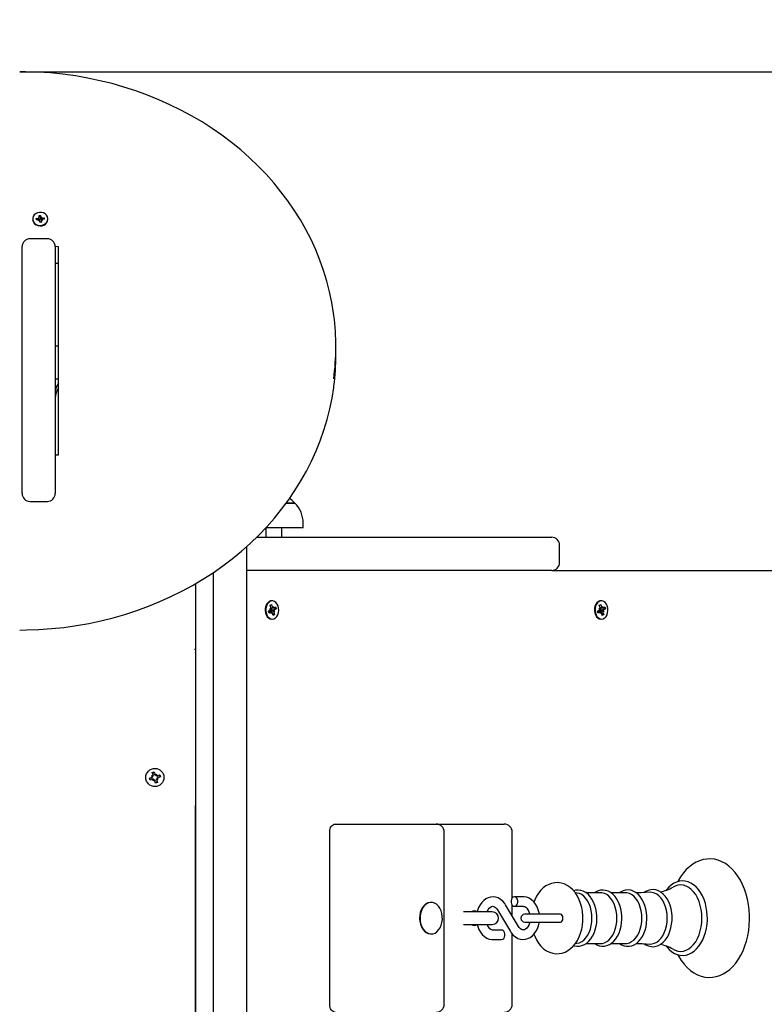
# Model space of a CAD drawing. Units: millimetres. Extents: x 800 to 14583, y 2020 to 11075.
# Drawn here: x 8982 to 9453, y 8985 to 9608 of the extents above; entities that cross this region are included whole.
import ezdxf

# ---------------------------------------------------------------- set-up
doc = ezdxf.new("R2010")
doc.units = ezdxf.units.MM
doc.header["$LTSCALE"] = 80
doc.header["$PDSIZE"] = -1
doc.linetypes.add('SLD-Сплошная', pattern=[0])
doc.styles.get("Standard").update_dxf_attribs({"font": 'isocpeui.ttf'})
doc.dimstyles.new('ISO-25', dxfattribs={"dimtxt": 2.5, "dimasz": 2.5, "dimexe": 1.25, "dimexo": 0.625, "dimtad": 1, "dimtxsty": 'Standard', "dimcen": 2.5, "dimadec": 0, "dimazin": 0, "dimtfac": 1, "dimtmove": 0, "dimatfit": 3, "dimfxl": 1, "dimarcsym": 0})

# ---------------------------------------------------------------- blocks, each defined once
blk = doc.blocks.new('*D21')
at = {"color": 0, "lineweight": -2, "transparency": 16777216}
for p, q in [((8981.55, 9575.1), (13539.57, 9575.1)), ((13459.57, 9335.1), (13459.57, 7828.76)), ((13459.57, 5602.41), (13459.57, 7108.76)), ((8604.28, 5362.41), (13539.57, 5362.41))]:
    blk.add_line(p, q, dxfattribs=at)
at = {"color": 0, "transparency": 16777216}
for points in [[(13419.57, 9335.1), (13499.57, 9335.1), (13459.57, 9575.1)], [(13419.57, 5602.41), (13499.57, 5602.41), (13459.57, 5362.41)]]:
    blk.add_solid(points, dxfattribs=at)
at = {"layer": 'Defpoints', "color": 0, "transparency": 16777216}
for p in [(8981.55, 9575.1), (8604.28, 5362.41), (13459.57, 5362.41)]:
    blk.add_point(p, dxfattribs=at)
at = {"color": 0, "transparency": 16777216, "insert": (13459.57, 7468.76), "char_height": 240, "attachment_point": 5}
blk.add_mtext('4213', dxfattribs=at)
blk = doc.blocks.new('*D22')
at = {"color": 0, "lineweight": -2, "transparency": 16777216}
for p, q in [((8981.55, 11074.93), (14299.65, 11074.93)), ((14219.65, 10834.93), (14219.65, 7830.22)), ((14219.65, 4102.41), (14219.65, 7107.13)), ((9107.05, 3862.41), (14299.65, 3862.41))]:
    blk.add_line(p, q, dxfattribs=at)
at = {"color": 0, "transparency": 16777216}
for points in [[(14179.65, 10834.93), (14259.65, 10834.93), (14219.65, 11074.93)], [(14179.65, 4102.41), (14259.65, 4102.41), (14219.65, 3862.41)]]:
    blk.add_solid(points, dxfattribs=at)
at = {"layer": 'Defpoints', "color": 0, "transparency": 16777216}
for p in [(8981.55, 11074.93), (9107.05, 3862.41), (14219.65, 3862.41)]:
    blk.add_point(p, dxfattribs=at)
at = {"color": 0, "transparency": 16777216, "insert": (14219.65, 7468.67), "char_height": 240, "attachment_point": 5}
blk.add_mtext('7213', dxfattribs=at)

msp = doc.modelspace()

# ---------------------------------------------------------------- linework, layer by layer
at = {"color": 7, "linetype": 'SLD-Сплошная', "lineweight": 25}
for p, q in [((8989.75, 9481.67), (8989.75, 9481.67)), ((8992.06, 9482.18), (8993.28, 9482.29)), ((8992.17, 9481.31), (8992.06, 9482.18)), ((8993.39, 9481.43), (8992.06, 9482.18)), ((8993.39, 9481.43), (8992.17, 9481.31)), ((8993.21, 9482.91), (8993.87, 9482.66)), ((8993.63, 9482.4), (8993.21, 9482.91)), ((8993.46, 9480.8), (8993.76, 9481.38)), ((8994.05, 9481.17), (8993.46, 9480.8)), ((8993.8, 9484.03), (8994.79, 9484.12)), ((8993.93, 9482.98), (8993.8, 9484.03)), ((8993.93, 9481.72), (8993.93, 9482.91)), ((8993.93, 9481.72), (8994.94, 9481.81)), ((8994.79, 9484.12), (8994.92, 9483.07)), ((8994.94, 9481.81), (8994.79, 9484.12)), ((8995.06, 9482.77), (8995.64, 9483.14)), ((8995.9, 9481.03), (8995.24, 9481.28)), ((8995.64, 9483.14), (8995.35, 9482.56)), ((8995.47, 9481.53), (8995.9, 9481.03)), ((8995.72, 9482.51), (8996.94, 9482.62)), ((8995.82, 9481.65), (8996.94, 9482.62)), ((8997.04, 9481.76), (8995.82, 9481.65)), ((8996.94, 9482.62), (8997.04, 9481.76)), ((8999.35, 9481.67), (8999.35, 9481.67)), ((8994.31, 9479.81), (8994.19, 9480.87)), ((8995.31, 9479.9), (8994.31, 9479.81)), ((8995.18, 9479.9), (8994.31, 9479.82)), ((8995.18, 9480.96), (8995.18, 9479.9)), ((8995.18, 9480.96), (8995.31, 9479.9)), ((8995.18, 9479.9), (8995.31, 9479.9)), ((8999.05, 9469.41), (8988.05, 9469.41)), ((8983.05, 9308.25), (8983.05, 9464.41)), ((9004.05, 9464.41), (9004.05, 9308.25)), ((9006.05, 9464.35), (9004.05, 9464.41)), ((9006.05, 9332.71), (9006.05, 9464.35)), ((9006.05, 9453.85), (9004.05, 9453.85)), ((9004.05, 9401.57), (9006.05, 9401.57)), ((9181.55, 9395.73), (9181.55, 9401.23)), ((9006.05, 9380.57), (9004.05, 9380.57)), ((9004.05, 9332.71), (9006.05, 9332.71)), ((8988.05, 9303.25), (8999.05, 9303.25)), ((9150.12, 9302.07), (9155.61, 9302.07)), ((9155.61, 9302.07), (9150.12, 9302.07)), ((9160.86, 9286.57), (9160.86, 9289.57)), ((9137.26, 9286.57), (9137.26, 9280.57)), ((9160.86, 9286.57), (9137.26, 9286.57)), ((9147.26, 9280.57), (9147.26, 9286.57)), ((9131.39, 9280.57), (9318.05, 9280.57)), ((9323.05, 9264.57), (9323.05, 9275.57)), ((9125.05, 9274.64), (9125.05, 9135.57)), ((9104.05, 9135.57), (9104.05, 9258.28)), ((9318.05, 9259.57), (9125.05, 9259.57)), ((9318.05, 9259.57), (9598.34, 9259.57)), ((9092.71, 9251.2), (9092.05, 8305.57)), ((9092.71, 9251.2), (9092.71, 8307.03)), ((9140.84, 9240.32), (9140.84, 9240.32)), ((9349.09, 9240.32), (9349.09, 9240.32)), ((9138.86, 9233.89), (9139.99, 9234.55)), ((9139.24, 9232.6), (9138.86, 9233.89)), ((9140.74, 9233.33), (9139.02, 9233.34)), ((9140.37, 9233.26), (9139.24, 9232.6)), ((9139.71, 9235.5), (9140.43, 9235.37)), ((9140.28, 9234.88), (9139.71, 9235.5)), ((9139.91, 9237.49), (9140.83, 9238.02)), ((9140.38, 9235.89), (9139.91, 9237.49)), ((9139.97, 9237.3), (9140.22, 9237.43)), ((9140.31, 9234.05), (9140.37, 9233.99)), ((9140.4, 9235.8), (9141.96, 9235.8)), ((9140.4, 9235.8), (9140.8, 9234.64)), ((9140.47, 9237.68), (9140.83, 9238.02)), ((9140.64, 9232.31), (9140.74, 9233.33)), ((9141.08, 9233.13), (9140.64, 9232.31)), ((9140.8, 9234.64), (9140.7, 9234.58)), ((9140.8, 9234.64), (9143.04, 9235.1)), ((9140.83, 9238.02), (9141.29, 9236.43)), ((9141.78, 9231.11), (9141.31, 9232.71)), ((9141.31, 9232.71), (9141.9, 9232.14)), ((9141.52, 9236.01), (9141.96, 9236.82)), ((9141.96, 9236.82), (9141.87, 9235.81)), ((9142.09, 9232.14), (9142.69, 9231.65)), ((9142.9, 9233.63), (9142.18, 9233.77)), ((9142.23, 9233.24), (9142.69, 9231.65)), ((9142.24, 9235.87), (9143.37, 9236.54)), ((9142.32, 9234.26), (9142.9, 9233.63)), ((9143.75, 9235.24), (9142.62, 9234.58)), ((9143.04, 9235.1), (9143.75, 9235.24)), ((9143.37, 9236.54), (9143.75, 9235.24)), ((9347.1, 9233.89), (9348.23, 9234.55)), ((9347.48, 9232.6), (9347.1, 9233.89)), ((9348.98, 9233.33), (9347.27, 9233.34)), ((9348.61, 9233.26), (9347.48, 9232.6)), ((9347.95, 9235.5), (9348.67, 9235.37)), ((9348.53, 9234.88), (9347.95, 9235.5)), ((9348.15, 9237.49), (9349.07, 9238.02)), ((9348.62, 9235.89), (9348.15, 9237.49)), ((9348.21, 9237.3), (9348.46, 9237.43)), ((9348.55, 9234.05), (9348.62, 9233.99)), ((9348.65, 9235.8), (9350.21, 9235.8)), ((9348.65, 9235.8), (9349.04, 9234.64)), ((9348.71, 9237.68), (9349.07, 9238.02)), ((9348.89, 9232.31), (9348.98, 9233.33)), ((9349.33, 9233.13), (9348.89, 9232.31)), ((9349.04, 9234.64), (9348.94, 9234.58)), ((9349.04, 9234.64), (9351.28, 9235.1)), ((9349.07, 9238.02), (9349.54, 9236.43)), ((9350.02, 9231.11), (9349.56, 9232.71)), ((9349.56, 9232.71), (9350.14, 9232.14)), ((9349.76, 9236.01), (9350.21, 9236.82)), ((9350.21, 9236.82), (9350.11, 9235.81)), ((9350.33, 9232.14), (9350.94, 9231.65)), ((9351.14, 9233.63), (9350.42, 9233.77)), ((9350.47, 9233.24), (9350.94, 9231.65)), ((9350.48, 9235.87), (9351.61, 9236.54)), ((9350.56, 9234.26), (9351.14, 9233.63)), ((9351.99, 9235.24), (9350.86, 9234.58)), ((9351.28, 9235.1), (9351.99, 9235.24)), ((9351.61, 9236.54), (9351.99, 9235.24)), ((9140.84, 9228.82), (9140.84, 9228.82)), ((9142.69, 9231.65), (9141.78, 9231.11)), ((9349.09, 9228.82), (9349.09, 9228.82)), ((9350.94, 9231.65), (9350.02, 9231.11)), ((9092.71, 9209.57), (9092.05, 9209.57)), ((9104.05, 9128.01), (9104.05, 9135.57)), ((9125.05, 9135.57), (9125.05, 9128.01)), ((9063.55, 9128.2), (9065.2, 9128.72)), ((9063.97, 9126.87), (9063.55, 9128.2)), ((9065.62, 9127.38), (9063.97, 9126.87)), ((9064.89, 9129.7), (9065.89, 9129.47)), ((9065.65, 9129), (9064.89, 9129.7)), ((9065.71, 9129.27), (9064.89, 9129.7)), ((9065.62, 9127.38), (9065.05, 9128.67)), ((9065.35, 9131.65), (9066.69, 9132.07)), ((9065.87, 9130), (9065.35, 9131.65)), ((9065.79, 9129.2), (9065.71, 9129.27)), ((9065.71, 9129.27), (9065.81, 9129.25)), ((9065.87, 9130), (9067.16, 9130.57)), ((9065.92, 9126.41), (9066.15, 9127.41)), ((9066.35, 9127.22), (9065.92, 9126.41)), ((9066.62, 9127.16), (9065.92, 9126.41)), ((9066.35, 9127.22), (9066.37, 9127.33)), ((9066.42, 9127.3), (9066.35, 9127.22)), ((9066.69, 9132.07), (9067.21, 9130.42)), ((9067.42, 9125.07), (9066.9, 9126.71)), ((9068.24, 9127.13), (9066.95, 9126.56)), ((9067.49, 9129.97), (9068.18, 9130.73)), ((9067.68, 9129.83), (9067.76, 9129.91)), ((9067.76, 9129.91), (9067.73, 9129.81)), ((9067.76, 9129.91), (9068.18, 9130.73)), ((9068.18, 9130.73), (9067.96, 9129.73)), ((9069.22, 9127.44), (9068.21, 9127.66)), ((9068.24, 9127.13), (9068.75, 9125.48)), ((9068.4, 9127.86), (9068.29, 9127.89)), ((9068.32, 9127.94), (9068.4, 9127.86)), ((9068.4, 9127.86), (9069.22, 9127.44)), ((9068.46, 9128.13), (9069.22, 9127.44)), ((9068.49, 9129.75), (9070.14, 9130.27)), ((9068.49, 9129.75), (9069.06, 9128.46)), ((9070.55, 9128.93), (9068.91, 9128.42)), ((9070.14, 9130.27), (9070.55, 9128.93)), ((9104.05, 9048.16), (9104.05, 9128.01)), ((9125.05, 9128.01), (9125.05, 9048.16)), ((9068.75, 9125.48), (9067.42, 9125.07)), ((9181.15, 9099.07), (9202.36, 9099.07)), ((9202.36, 9099.07), (9245.04, 9099.07)), ((9245.04, 9099.07), (9283.68, 9099.07)), ((9283.68, 9099.07), (9288.07, 9099.07)), ((9177.61, 8985.07), (9177.61, 9094.07)), ((9250.04, 8985.07), (9250.04, 9094.07)), ((9293.07, 9052.37), (9293.07, 9094.07)), ((9300.02, 9053.07), (9294.46, 9053.07)), ((9334.18, 9055.48), (9332.96, 9055.65)), ((9349.1, 9055.54), (9339.92, 9055.54)), ((9364.88, 9055.54), (9355.71, 9055.54)), ((9104.05, 9022.98), (9104.05, 9048.16)), ((9125.05, 9048.16), (9125.05, 9022.98)), ((9241.54, 9049.57), (9241.54, 9049.57)), ((9297.05, 9034.27), (9288.9, 9047.94)), ((9293.07, 9040.94), (9293.07, 9047.77)), ((9294.46, 9047.07), (9300.02, 9047.07)), ((9280.46, 9043.57), (9262.32, 9043.57)), ((9283.75, 9044.86), (9291.9, 9031.2)), ((9317.4, 9042.07), (9301.02, 9042.07)), ((9323.56, 9042.07), (9317.4, 9042.07)), ((9262.32, 9035.57), (9280.46, 9035.57)), ((9301.02, 9037.07), (9317.4, 9037.07)), ((9317.4, 9037.07), (9323.58, 9037.07)), ((9241.54, 9029.57), (9241.54, 9029.57)), ((9286.34, 9032.07), (9280.78, 9032.07)), ((9293.07, 8985.07), (9293.07, 9029.6)), ((9104.05, 8943.12), (9104.05, 9022.98)), ((9125.05, 9022.98), (9125.05, 8943.12)), ((9280.78, 9026.07), (9286.34, 9026.07)), ((9332.96, 9023.49), (9334.18, 9023.65)), ((9339.94, 9023.59), (9349.1, 9023.59)), ((9355.73, 9023.59), (9364.88, 9023.59))]:
    msp.add_line(p, q, dxfattribs=at)
at = {"color": 7, "linetype": 'SLD-Сплошная', "lineweight": 25, "flags": 128}
for points in [[(9180.26, 9420.81), (9180.09, 9422.25), (9178.97, 9429.09), (9177.54, 9435.89), (9175.8, 9442.64), (9173.76, 9449.32), (9171.41, 9455.92), (9168.76, 9462.44), (9165.81, 9468.86), (9162.58, 9475.17), (9159.05, 9481.37), (9155.25, 9487.44), (9151.17, 9493.37), (9146.82, 9499.16), (9142.22, 9504.8), (9137.35, 9510.27), (9132.24, 9515.57), (9126.89, 9520.69), (9121.32, 9525.62), (9115.52, 9530.35), (9109.5, 9534.88), (9103.29, 9539.19), (9096.88, 9543.29), (9090.29, 9547.17), (9083.53, 9550.81), (9076.61, 9554.22), (9069.53, 9557.38), (9062.32, 9560.3), (9054.98, 9562.97), (9047.52, 9565.38), (9039.96, 9567.53), (9032.3, 9569.41), (9024.57, 9571.03), (9016.77, 9572.39), (9008.91, 9573.47), (9001.01, 9574.28), (8993.08, 9574.81), (8985.13, 9575.07), (8981.55, 9575.1)], [(8989.75, 9481.67), (8989.83, 9480.95), (8990.23, 9479.87), (8990.95, 9478.93), (8991.93, 9478.18), (8993.12, 9477.7), (8994.41, 9477.51), (8995.7, 9477.63), (8996.92, 9478.05), (8997.96, 9478.74), (8998.74, 9479.64), (8999.22, 9480.7), (8999.35, 9481.67)], [(8994.05, 9486.1), (8992.78, 9485.83), (8991.64, 9485.27), (8990.72, 9484.47), (8990.08, 9483.48), (8989.78, 9482.38), (8989.83, 9481.25), (8990.23, 9480.17), (8990.95, 9479.23), (8991.93, 9478.48), (8993.12, 9478), (8994.41, 9477.81), (8995.7, 9477.93), (8996.92, 9478.35), (8997.96, 9479.04), (8998.74, 9479.94), (8999.22, 9481), (8999.35, 9482.12), (8999.12, 9483.24), (8998.56, 9484.26), (8997.7, 9485.11), (8996.6, 9485.73), (8995.35, 9486.07), (8994.05, 9486.1)], [(8981.55, 9221.85), (8985.77, 9221.89), (8993.72, 9222.17), (9001.65, 9222.73), (9009.55, 9223.56), (9017.41, 9224.67), (9025.21, 9226.04), (9032.94, 9227.68), (9040.58, 9229.59), (9048.14, 9231.77), (9055.59, 9234.2), (9062.92, 9236.89), (9070.13, 9239.82), (9077.19, 9243.01), (9084.1, 9246.44), (9090.85, 9250.1), (9097.43, 9254), (9103.83, 9258.12), (9110.03, 9262.46), (9116.03, 9267), (9121.81, 9271.76), (9127.37, 9276.71), (9132.7, 9281.85), (9137.8, 9287.16), (9142.64, 9292.65), (9147.23, 9298.31), (9151.55, 9304.12), (9155.61, 9310.07), (9159.39, 9316.16), (9162.89, 9322.37), (9166.1, 9328.7), (9169.02, 9335.13), (9171.64, 9341.66), (9173.97, 9348.28), (9175.98, 9354.97), (9177.69, 9361.72), (9179.09, 9368.53), (9180.18, 9375.37), (9180.29, 9376.36)], [(9155.61, 9302.07), (9153.84, 9303.87), (9152.24, 9305.12)], [(9139.29, 9239.88), (9138.4, 9239.16), (9137.67, 9238.16), (9137.14, 9236.93), (9136.84, 9235.55), (9136.79, 9234.11), (9137, 9232.7), (9137.45, 9231.41), (9138.11, 9230.31), (9138.94, 9229.48), (9139.9, 9228.98), (9140.84, 9228.82)], [(9139.75, 9239.88), (9138.86, 9239.16), (9138.13, 9238.16), (9137.6, 9236.93), (9137.3, 9235.55), (9137.25, 9234.11), (9137.46, 9232.7), (9137.91, 9231.41), (9138.57, 9230.31), (9139.4, 9229.48), (9140.36, 9228.98), (9141.37, 9228.82), (9142.38, 9229.02), (9143.32, 9229.57), (9144.13, 9230.44), (9144.77, 9231.56), (9145.19, 9232.88), (9145.36, 9234.3), (9145.28, 9235.74), (9144.95, 9237.1), (9144.39, 9238.3), (9143.64, 9239.27), (9142.74, 9239.95), (9141.75, 9240.28), (9140.73, 9240.26), (9139.75, 9239.88)], [(9140.84, 9240.32), (9140.27, 9240.26), (9139.29, 9239.88)], [(9347.53, 9239.88), (9346.64, 9239.16), (9345.91, 9238.16), (9345.38, 9236.93), (9345.08, 9235.55), (9345.03, 9234.11), (9345.24, 9232.7), (9345.69, 9231.41), (9346.35, 9230.31), (9347.19, 9229.48), (9348.14, 9228.98), (9349.09, 9228.82)], [(9347.99, 9239.88), (9347.1, 9239.16), (9346.37, 9238.16), (9345.84, 9236.93), (9345.54, 9235.55), (9345.49, 9234.11), (9345.7, 9232.7), (9346.15, 9231.41), (9346.81, 9230.31), (9347.64, 9229.48), (9348.6, 9228.98), (9349.61, 9228.82), (9350.62, 9229.02), (9351.56, 9229.57), (9352.38, 9230.44), (9353.01, 9231.56), (9353.43, 9232.88), (9353.61, 9234.3), (9353.53, 9235.74), (9353.2, 9237.1), (9352.64, 9238.3), (9351.88, 9239.27), (9350.98, 9239.95), (9349.99, 9240.28), (9348.97, 9240.26), (9347.99, 9239.88)], [(9349.09, 9240.32), (9348.51, 9240.26), (9347.53, 9239.88)], [(9140.47, 9237.68), (9140.48, 9237.52), (9139.97, 9237.3)], [(9141.9, 9232.14), (9141.9, 9231.97), (9142.09, 9232.14)], [(9143.04, 9235.1), (9142.84, 9235.59), (9142.66, 9236.12)], [(9348.71, 9237.68), (9348.72, 9237.52), (9348.21, 9237.3)], [(9350.14, 9232.14), (9350.15, 9231.97), (9350.33, 9232.14)], [(9351.28, 9235.1), (9351.08, 9235.59), (9350.9, 9236.12)], [(9066.69, 9132.07), (9066.03, 9131.39), (9065.51, 9131.14)], [(9067.42, 9125.07), (9068.08, 9125.75), (9068.59, 9125.99)], [(9177.61, 9094.07), (9177.68, 9095.04), (9177.88, 9095.98), (9178.21, 9096.84), (9178.65, 9097.6), (9179.18, 9098.22), (9179.8, 9098.69), (9180.46, 9098.97), (9181.15, 9099.07)], [(9397.82, 9016.46), (9398.41, 9015.31), (9400.02, 9012.74), (9401.79, 9010.4), (9403.72, 9008.3), (9405.78, 9006.49), (9407.96, 9004.96), (9410.23, 9003.76), (9412.56, 9002.87), (9414.92, 9002.31), (9417.29, 9002.08), (9419.65, 9002.16), (9421.99, 9002.56), (9424.27, 9003.26), (9426.5, 9004.27), (9428.66, 9005.57), (9430.72, 9007.16), (9432.69, 9009.03), (9434.52, 9011.17), (9436.22, 9013.56), (9437.75, 9016.17), (9439.12, 9018.98), (9440.29, 9021.97), (9441.28, 9025.09), (9442.07, 9028.34), (9442.66, 9031.68), (9443.03, 9035.08), (9443.2, 9038.52), (9443.21, 9039.57), (9443.18, 9041.41), (9442.97, 9044.84), (9442.54, 9048.23), (9441.91, 9051.55), (9441.07, 9054.77), (9440.04, 9057.87), (9438.81, 9060.83), (9437.4, 9063.61), (9435.81, 9066.2), (9434.05, 9068.56), (9432.13, 9070.67), (9430.08, 9072.51), (9427.91, 9074.06), (9425.65, 9075.29), (9423.32, 9076.2), (9420.96, 9076.79), (9418.59, 9077.05), (9416.23, 9076.99), (9413.89, 9076.62), (9411.6, 9075.94), (9409.37, 9074.96), (9407.2, 9073.68), (9405.13, 9072.12), (9403.16, 9070.26), (9401.31, 9068.15), (9399.6, 9065.78), (9398.05, 9063.18), (9397.79, 9062.65)], [(9337.76, 9039.57), (9337.72, 9041.03), (9337.49, 9043.69), (9337.03, 9046.31), (9336.35, 9048.84), (9335.45, 9051.25), (9334.33, 9053.52), (9333, 9055.6), (9331.46, 9057.46), (9329.74, 9059.04), (9327.88, 9060.3), (9325.93, 9061.23), (9323.92, 9061.81), (9321.91, 9062.06), (9319.93, 9061.98), (9317.99, 9061.59), (9316.13, 9060.91), (9314.36, 9059.94), (9312.68, 9058.7), (9311.12, 9057.19), (9309.7, 9055.42), (9308.43, 9053.41), (9307.35, 9051.18), (9306.82, 9049.75)], [(9394.18, 9039.57), (9394.15, 9040.84), (9393.93, 9043.21), (9393.51, 9045.52), (9392.89, 9047.73), (9392.07, 9049.81), (9391.07, 9051.71), (9389.89, 9053.4), (9388.56, 9054.85), (9387.09, 9056.03), (9385.53, 9056.89), (9383.9, 9057.43), (9382.26, 9057.64), (9380.63, 9057.53), (9379.04, 9057.11), (9377.52, 9056.39), (9376.59, 9055.74)], [(9416.49, 9039.57), (9416.46, 9041.02), (9416.25, 9043.73), (9415.83, 9046.38), (9415.21, 9048.95), (9414.4, 9051.4), (9413.4, 9053.7), (9412.22, 9055.8), (9410.88, 9057.7), (9409.39, 9059.35), (9407.77, 9060.73), (9406.05, 9061.8), (9404.26, 9062.57), (9402.42, 9063.01), (9400.58, 9063.13), (9398.76, 9062.93), (9396.97, 9062.42), (9395.24, 9061.61), (9393.59, 9060.5), (9392.03, 9059.12), (9390.59, 9057.46), (9390.46, 9057.27)], [(9413.04, 9039.57), (9412.93, 9042.32), (9412.59, 9045.02), (9412.02, 9047.63), (9411.24, 9050.1), (9410.27, 9052.39), (9409.11, 9054.46), (9407.79, 9056.27), (9406.33, 9057.8), (9404.75, 9059.02), (9403.09, 9059.91), (9401.37, 9060.44), (9399.61, 9060.62), (9397.86, 9060.44), (9396.14, 9059.91), (9394.77, 9059.21)], [(9288.9, 9047.94), (9288.31, 9048.84), (9287.09, 9050.28), (9285.7, 9051.46), (9284.17, 9052.33), (9282.57, 9052.87), (9280.94, 9053.07), (9279.35, 9052.94), (9277.81, 9052.51), (9276.36, 9051.79), (9275.01, 9050.8), (9273.79, 9049.55), (9272.72, 9048.05), (9271.84, 9046.35), (9271.16, 9044.48), (9270.95, 9043.57)], [(9294.46, 9047.07), (9295.19, 9047.25), (9295.84, 9047.77), (9296.32, 9048.57), (9296.58, 9049.55), (9296.58, 9050.59), (9296.32, 9051.57), (9295.84, 9052.37), (9295.19, 9052.89), (9294.46, 9053.07), (9293.72, 9052.89), (9293.07, 9052.37), (9292.59, 9051.57), (9292.34, 9050.59), (9292.34, 9049.55), (9292.59, 9048.57), (9293.07, 9047.77), (9293.72, 9047.25), (9294.46, 9047.07)], [(9310.13, 9042.07), (9310.03, 9042.84), (9309.53, 9044.82), (9308.8, 9046.7), (9307.85, 9048.42), (9306.68, 9049.93), (9305.33, 9051.18), (9303.83, 9052.14), (9302.24, 9052.76), (9300.62, 9053.05), (9300.02, 9053.07)], [(9346.64, 9039.57), (9346.61, 9040.83), (9346.39, 9043.18), (9345.97, 9045.47), (9345.34, 9047.66), (9344.53, 9049.71), (9343.52, 9051.59), (9342.35, 9053.26), (9341.02, 9054.69), (9339.55, 9055.83), (9337.99, 9056.67), (9336.37, 9057.17), (9334.74, 9057.35), (9333.13, 9057.21), (9331.94, 9056.87)], [(9343.5, 9039.57), (9343.39, 9041.95), (9343.05, 9044.28), (9342.49, 9046.5), (9341.73, 9048.57), (9340.78, 9050.43), (9339.66, 9052.06), (9338.41, 9053.4), (9337.03, 9054.44), (9335.58, 9055.14), (9334.18, 9055.48)], [(9362.42, 9039.57), (9362.39, 9040.83), (9362.18, 9043.18), (9361.75, 9045.47), (9361.13, 9047.66), (9360.31, 9049.71), (9359.31, 9051.59), (9358.13, 9053.26), (9356.8, 9054.69), (9355.34, 9055.83), (9353.78, 9056.67), (9352.16, 9057.17), (9350.53, 9057.35), (9348.91, 9057.21), (9347.34, 9056.76), (9345.84, 9056.01), (9345.19, 9055.54)], [(9359.29, 9039.57), (9359.17, 9041.95), (9358.83, 9044.28), (9358.28, 9046.5), (9357.52, 9048.57), (9356.57, 9050.43), (9355.45, 9052.06), (9354.19, 9053.4), (9352.82, 9054.44), (9351.36, 9055.14), (9349.86, 9055.5), (9349.1, 9055.54)], [(9378.25, 9039.57), (9378.22, 9040.83), (9378.01, 9043.19), (9377.58, 9045.48), (9376.96, 9047.68), (9376.14, 9049.74), (9375.14, 9051.62), (9373.96, 9053.3), (9372.63, 9054.73), (9371.17, 9055.88), (9369.6, 9056.72), (9367.99, 9057.24), (9366.35, 9057.42), (9364.73, 9057.29), (9363.16, 9056.84), (9361.65, 9056.11), (9360.86, 9055.54)], [(9375.07, 9039.57), (9374.96, 9041.95), (9374.62, 9044.28), (9374.06, 9046.5), (9373.3, 9048.57), (9372.35, 9050.43), (9371.24, 9052.06), (9369.98, 9053.4), (9368.61, 9054.44), (9367.15, 9055.14), (9365.65, 9055.5), (9364.88, 9055.54)], [(9380.3, 9055.92), (9374.36, 9055.64), (9371.51, 9055.61)], [(9391.08, 9039.57), (9390.96, 9042), (9390.62, 9044.38), (9390.05, 9046.65), (9389.27, 9048.76), (9388.3, 9050.67), (9387.16, 9052.33), (9385.87, 9053.71), (9384.47, 9054.77), (9382.98, 9055.48), (9381.44, 9055.85), (9380.3, 9055.92)], [(9241.54, 9049.57), (9241.07, 9049.55), (9239.74, 9049.24), (9238.48, 9048.59), (9237.33, 9047.61), (9236.33, 9046.34), (9235.52, 9044.82), (9234.92, 9043.11), (9234.57, 9041.28), (9234.47, 9039.39), (9234.62, 9037.5), (9235.02, 9035.68), (9235.66, 9034.01), (9236.51, 9032.54), (9237.54, 9031.32), (9238.72, 9030.4), (9239.99, 9029.81), (9241.33, 9029.57), (9241.54, 9029.57)], [(9248.87, 9038.8), (9248.84, 9040.7), (9248.56, 9042.56), (9248.04, 9044.31), (9247.29, 9045.89), (9246.35, 9047.24), (9245.24, 9048.32), (9244.01, 9049.08), (9242.69, 9049.49), (9241.35, 9049.55), (9240.02, 9049.24), (9238.76, 9048.59), (9237.61, 9047.61), (9236.61, 9046.34), (9235.8, 9044.82), (9235.2, 9043.11), (9234.85, 9041.28), (9234.75, 9039.39), (9234.9, 9037.5), (9235.3, 9035.68), (9235.94, 9034.01), (9236.79, 9032.54), (9237.82, 9031.32), (9239, 9030.4), (9240.27, 9029.81), (9241.61, 9029.57), (9242.95, 9029.7), (9244.25, 9030.18), (9245.46, 9031), (9246.54, 9032.13), (9247.45, 9033.53), (9248.16, 9035.15), (9248.64, 9036.92), (9248.87, 9038.8)], [(9277.2, 9043.57), (9277.33, 9043.94), (9277.92, 9045.04), (9278.58, 9045.91), (9279.26, 9046.52), (9279.92, 9046.89), (9280.56, 9047.06), (9281.27, 9047.01), (9281.93, 9046.75), (9282.59, 9046.29), (9283.31, 9045.51), (9283.75, 9044.86)], [(9300.02, 9047.07), (9300.3, 9047.05), (9300.97, 9046.86), (9301.63, 9046.46), (9302.29, 9045.84), (9302.97, 9044.91), (9303.54, 9043.76), (9303.98, 9042.43), (9304.05, 9042.07)], [(9306.82, 9029.38), (9307.29, 9028.09), (9308.39, 9025.81), (9309.71, 9023.71), (9311.23, 9021.83), (9312.93, 9020.23), (9314.78, 9018.93), (9316.73, 9017.97), (9318.73, 9017.36), (9320.74, 9017.09), (9322.73, 9017.14), (9324.67, 9017.5), (9326.54, 9018.16), (9328.32, 9019.1), (9330, 9020.31), (9331.57, 9021.8), (9333.01, 9023.55), (9334.29, 9025.54), (9335.4, 9027.75), (9336.3, 9030.12), (9336.99, 9032.63), (9337.46, 9035.23), (9337.71, 9037.88), (9337.76, 9039.57)], [(9323.58, 9037.07), (9324.17, 9037.26), (9324.69, 9037.8), (9325.03, 9038.61), (9325.15, 9039.57), (9325.03, 9040.52), (9324.69, 9041.34), (9324.17, 9041.88), (9323.56, 9042.07), (9323.56, 9042.07)], [(9331.95, 9022.26), (9332.34, 9022.11), (9333.97, 9021.81), (9335.6, 9021.84), (9337.19, 9022.17), (9338.72, 9022.81), (9340.17, 9023.74), (9341.53, 9024.95), (9342.78, 9026.43), (9343.88, 9028.15), (9344.82, 9030.08), (9345.57, 9032.17), (9346.13, 9034.4), (9346.48, 9036.71), (9346.63, 9038.95), (9346.64, 9039.57)], [(9334.18, 9023.65), (9335.58, 9023.99), (9337.03, 9024.7), (9338.41, 9025.73), (9339.66, 9027.08), (9340.78, 9028.7), (9341.73, 9030.57), (9342.49, 9032.64), (9343.05, 9034.86), (9343.39, 9037.19), (9343.5, 9039.57)], [(9345.15, 9023.59), (9346.53, 9022.74), (9348.13, 9022.11), (9349.76, 9021.81), (9351.38, 9021.84), (9352.97, 9022.17), (9354.5, 9022.81), (9355.96, 9023.74), (9357.32, 9024.95), (9358.56, 9026.43), (9359.67, 9028.15), (9360.6, 9030.08), (9361.36, 9032.17), (9361.91, 9034.4), (9362.27, 9036.71), (9362.42, 9038.95), (9362.42, 9039.57)], [(9349.1, 9023.59), (9349.86, 9023.64), (9351.36, 9023.99), (9352.82, 9024.7), (9354.19, 9025.73), (9355.45, 9027.08), (9356.57, 9028.7), (9357.52, 9030.57), (9358.28, 9032.64), (9358.83, 9034.86), (9359.17, 9037.19), (9359.29, 9039.57)], [(9360.83, 9023.59), (9362.19, 9022.73), (9363.79, 9022.07), (9365.43, 9021.75), (9367.05, 9021.75), (9368.65, 9022.07), (9370.19, 9022.69), (9371.65, 9023.59), (9373.03, 9024.79), (9374.28, 9026.25), (9375.4, 9027.95), (9376.35, 9029.87), (9377.12, 9031.95), (9377.7, 9034.17), (9378.07, 9036.48), (9378.24, 9038.85), (9378.25, 9039.57)], [(9364.88, 9023.59), (9365.65, 9023.64), (9367.15, 9023.99), (9368.61, 9024.7), (9369.98, 9025.73), (9371.24, 9027.08), (9372.35, 9028.7), (9373.3, 9030.57), (9374.06, 9032.64), (9374.62, 9034.86), (9374.96, 9037.19), (9375.07, 9039.57)], [(9376.57, 9023.4), (9377.61, 9022.69), (9379.2, 9021.97), (9380.84, 9021.57), (9382.48, 9021.5), (9384.1, 9021.75), (9385.66, 9022.3), (9387.15, 9023.15), (9388.56, 9024.28), (9389.85, 9025.68), (9391.01, 9027.34), (9392.02, 9029.21), (9392.84, 9031.27), (9393.48, 9033.47), (9393.91, 9035.78), (9394.14, 9038.14), (9394.18, 9039.57)], [(9380.3, 9023.21), (9381.44, 9023.29), (9382.98, 9023.65), (9384.47, 9024.37), (9385.87, 9025.43), (9387.16, 9026.8), (9388.3, 9028.46), (9389.27, 9030.37), (9390.05, 9032.48), (9390.62, 9034.75), (9390.96, 9037.13), (9391.08, 9039.57)], [(9390.48, 9021.86), (9390.85, 9021.34), (9392.34, 9019.71), (9393.97, 9018.35), (9395.7, 9017.28), (9397.49, 9016.53), (9399.33, 9016.11), (9401.17, 9016.01), (9402.99, 9016.23), (9404.78, 9016.75), (9406.5, 9017.58), (9408.15, 9018.69), (9409.7, 9020.1), (9411.14, 9021.77), (9412.44, 9023.68), (9413.58, 9025.81), (9414.55, 9028.13), (9415.33, 9030.6), (9415.91, 9033.18), (9416.3, 9035.85), (9416.48, 9038.57), (9416.49, 9039.57)], [(9394.76, 9019.91), (9396.14, 9019.23), (9397.86, 9018.69), (9399.61, 9018.51), (9401.37, 9018.69), (9403.09, 9019.23), (9404.75, 9020.11), (9406.33, 9021.33), (9407.79, 9022.86), (9409.11, 9024.68), (9410.27, 9026.75), (9411.24, 9029.04), (9412.02, 9031.51), (9412.59, 9034.12), (9412.93, 9036.82), (9413.04, 9039.57)], [(9270.95, 9035.57), (9271.27, 9034.31), (9272, 9032.43), (9272.95, 9030.72), (9274.12, 9029.21), (9275.47, 9027.95), (9276.97, 9027), (9278.56, 9026.37), (9280.18, 9026.09), (9280.78, 9026.07)], [(9291.9, 9031.2), (9292.49, 9030.29), (9293.71, 9028.85), (9295.1, 9027.67), (9296.63, 9026.8), (9298.23, 9026.27), (9299.86, 9026.07), (9301.45, 9026.19), (9302.99, 9026.62), (9304.44, 9027.34), (9305.79, 9028.33), (9307.01, 9029.59), (9308.08, 9031.08), (9308.96, 9032.78), (9309.64, 9034.66), (9310.09, 9036.64), (9310.14, 9037.07)], [(9304.04, 9037.07), (9303.93, 9036.5), (9303.47, 9035.19), (9302.88, 9034.09), (9302.22, 9033.22), (9301.54, 9032.61), (9300.88, 9032.24), (9300.24, 9032.08), (9299.53, 9032.12), (9298.87, 9032.38), (9298.21, 9032.85), (9297.49, 9033.63), (9297.05, 9034.27)], [(9286.34, 9026.07), (9287.08, 9026.25), (9287.73, 9026.77), (9288.21, 9027.57), (9288.47, 9028.55), (9288.47, 9029.59), (9288.21, 9030.57), (9287.73, 9031.37), (9287.08, 9031.89), (9286.34, 9032.07), (9286.34, 9032.07)], [(9371.54, 9023.52), (9375.3, 9023.47), (9380.3, 9023.21)], [(9181.15, 8980.07), (9180.46, 8980.16), (9179.8, 8980.45), (9179.18, 8980.91), (9178.65, 8981.53), (9178.21, 8982.29), (9177.88, 8983.15), (9177.68, 8984.09), (9177.61, 8985.07)]]:
    msp.add_lwpolyline(points, dxfattribs=at)
at = {"color": 7, "linetype": 'SLD-Сплошная', "lineweight": 25}
msp.add_circle((9067.05, 9128.57), 5.75, dxfattribs=at)
for centre, radius, start, end in [((8993.21, 9483.08), 0.794, 274.99326, 301.88914), ((8993.46, 9480.6), 0.826, 69.14442, 95.33742), ((8993.35, 9481.79), 0.587, 314.42947, 352.51384), ((8993.38, 9482.91), 0.554, 332.56576, 6.84055), ((8993.61, 9480.79), 0.582, 7.39349, 40.54695), ((8995.5, 9483.14), 0.582, 187.39349, 220.54695), ((8995.5, 9482.22), 0.692, 216.67948, 268.05703), ((8995.73, 9481.03), 0.554, 152.56576, 186.84055), ((8995.64, 9483.33), 0.826, 249.14442, 275.33742), ((8995.89, 9480.86), 0.794, 94.99326, 121.88914), ((8988.05, 9464.41), 5, 90, 180), ((8999.05, 9464.41), 5, 0, 90), ((9031.31, 9401.17), 150.23, 352.23197, 7.51177), ((9031.25, 9395.81), 150.3, 352.56796, 359.9693), ((9012.05, 9372.57), 8, 138.59038, 180), ((9016.05, 9368.57), 12, 146.44269, 180), ((8988.05, 9308.25), 5, 180, 270), ((8999.05, 9308.25), 5, 270, 0), ((9143.35, 9289.57), 17.51, 360, 45.56481), ((9318.05, 9275.57), 5, 0, 90), ((9318.05, 9264.57), 5, 270, 0), ((9139.55, 9235.25), 0.822, 301.87063, 332.85381), ((9141.67, 9233.63), 1.43, 162.91395, 191.96497), ((9141.2, 9233.81), 0.922, 123.25382, 164.76836), ((9140.64, 9232.8), 0.535, 79.88079, 121.27594), ((9139.02, 9235.5), 1.42, 354.59054, 16.07874), ((9140.29, 9232.42), 1.06, 15.43747, 41.56882), ((9142.31, 9236.71), 1.06, 195.43747, 221.56882), ((9141.96, 9236.33), 0.535, 259.88079, 301.27594), ((9143.59, 9233.63), 1.42, 174.59054, 196.07874), ((9143.05, 9233.88), 0.822, 121.87063, 152.85381), ((9347.8, 9235.25), 0.822, 301.87063, 332.85381), ((9349.92, 9233.63), 1.43, 162.91395, 191.96497), ((9349.44, 9233.81), 0.922, 123.25382, 164.76836), ((9348.89, 9232.8), 0.535, 79.88079, 121.27594), ((9347.26, 9235.5), 1.42, 354.59054, 16.07874), ((9348.54, 9232.42), 1.06, 15.43747, 41.56882), ((9350.56, 9236.71), 1.06, 195.43747, 221.56882), ((9350.21, 9236.33), 0.535, 259.88079, 301.27594), ((9351.83, 9233.63), 1.42, 174.59054, 196.07874), ((9351.3, 9233.88), 0.822, 121.87063, 152.85381), ((9066.3, 9129.41), 3, 203.78289, 232.69768), ((9064.89, 9129.7), 1.02, 287.40455, 317.40455), ((9065.92, 9126.41), 1.03, 77.40455, 107.40455), ((9064.89, 9129.7), 1.02, 317.40455, 330.82912), ((9064.89, 9129.7), 1.02, 333.97998, 347.40455), ((9064.89, 9129.7), 1.02, 347.40455, 17.40455), ((9065.92, 9126.41), 1.02, 63.97998, 77.40455), ((9065.92, 9126.41), 1.02, 47.40455, 60.82912), ((9065.92, 9126.41), 1.03, 17.40455, 47.40455), ((9068.18, 9130.73), 1.03, 197.40455, 227.40455), ((9068.18, 9130.73), 1.03, 227.40455, 240.82912), ((9068.18, 9130.73), 1.03, 243.97998, 257.40455), ((9068.18, 9130.73), 1.03, 257.40455, 287.40455), ((9069.22, 9127.44), 1.03, 167.40455, 197.40455), ((9069.22, 9127.44), 1.03, 153.97998, 167.40455), ((9069.22, 9127.44), 1.03, 137.40455, 150.82912), ((9069.22, 9127.44), 1.03, 107.40455, 137.40455), ((9067.81, 9127.72), 3, 23.78289, 52.69768), ((9245.04, 9094.07), 5, 0, 90), ((9288.07, 9094.07), 5, 0, 90), ((9382.82, 9079.55), 23.59, 279.32883, 300.43651), ((9269.18, 9041.4), 2.8, 50.83995, 129.16005), ((9280.46, 9039.57), 4, 270, 90), ((9301.02, 9039.57), 2.5, 90, 270), ((9269.18, 9037.71), 2.78, 230.43295, 309.56705), ((9281.74, 9036.64), 4.67, 193.25452, 258.08638), ((9383.67, 9001.87), 21.18, 58.42562, 82.01326), ((9245.04, 8985.07), 5, 270, 0), ((9288.07, 8985.07), 5, 270, 0)]:
    msp.add_arc(centre, radius, start, end, dxfattribs=at)
for centre, major_axis, ratio, start_param, end_param in [((8993.21, 9482.91), (-0.64, 3.81), 0.088063, 4.302025, 4.563825), ((8993.46, 9480.8), (-0.62, 4.44), 0.083464, 4.74994, 4.830399), ((8993.21, 9482.91), (0.26, 4.72), 0.142983, 4.404603, 4.666402), ((8995.64, 9482.07), (-0.06, 1.25), 0.576543, 1.597269, 1.755798), ((8995.64, 9483.14), (-0.39, 4.67), 0.131588, 1.639213, 1.901013), ((8995.64, 9483.14), (0.7, 3.93), 0.047919, 1.725845, 1.987645), ((8995.9, 9481.03), (0.54, 4.54), 0.106312, 1.471458, 1.543823), ((8995.9, 9479.96), (0.725, 0.066), 0.004797, 3.08837, 3.246899), ((9139.71, 9235.5), (8.41, 1), 0.025765, 4.731032, 4.794878), ((9142.9, 9233.63), (8.22, -1.02), 0.005276, 1.658973, 1.893276), ((9142.9, 9233.63), (8.74, 0.78), 0.076687, 1.629824, 1.864127), ((9141.96, 9236.82), (9, -0.12), 0.113005, 4.538684, 4.703473), ((9141.96, 9236.82), (7.72, 0.68), 0.099802, 4.502515, 4.646512), ((9140.64, 9232.31), (8.87, -0.59), 0.094671, 1.527334, 1.568298), ((9347.95, 9235.5), (8.41, 1), 0.025765, 4.731032, 4.794878), ((9351.14, 9233.63), (8.22, -1.02), 0.005276, 1.658973, 1.893276), ((9351.14, 9233.63), (8.74, 0.78), 0.076687, 1.629824, 1.864127), ((9350.21, 9236.82), (9, -0.12), 0.113005, 4.538684, 4.703473), ((9350.21, 9236.82), (7.72, 0.68), 0.099802, 4.502515, 4.646512), ((9348.89, 9232.31), (8.87, -0.59), 0.094671, 1.527334, 1.568298)]:
    msp.add_ellipse(centre, major_axis=major_axis, ratio=ratio, start_param=start_param, end_param=end_param, dxfattribs=at)

# ---------------------------------------------------------------- dimensions: what is measured, and where the dimension line sits
at = {"color": 251, "true_color": 0x636466}
dim = msp.add_linear_dim(base=(14219.65, 3862.41), p1=(8981.55, 11074.93), p2=(9107.05, 3862.41), angle=90, dimstyle='ISO-25', override={"dimtxt": 240, "dimasz": 240, "dimexe": 80, "dimexo": 0, "dimgap": 240, "dimtih": 1, "dimtoh": 1, "dimdec": 0, "dimzin": 0, "dimadec": 2, "dimtdec": 3, "dimtzin": 0}, dxfattribs=at)
dim.commit()
dim.dimension.update_dxf_attribs({"geometry": '*D22', "text_midpoint": (14219.65, 7468.67)})
dim = msp.add_linear_dim(base=(13459.57, 5362.41), p1=(8981.55, 9575.1), p2=(8604.28, 5362.41), angle=90, dimstyle='ISO-25', override={"dimtxt": 240, "dimasz": 240, "dimexe": 80, "dimexo": 0, "dimgap": 240, "dimtih": 1, "dimtoh": 1, "dimdec": 0, "dimzin": 0, "dimadec": 2, "dimtdec": 3, "dimtzin": 0})
dim.commit()
dim.dimension.update_dxf_attribs({"geometry": '*D21', "text_midpoint": (13459.57, 7468.76)})

doc.saveas('drawing.dxf')
